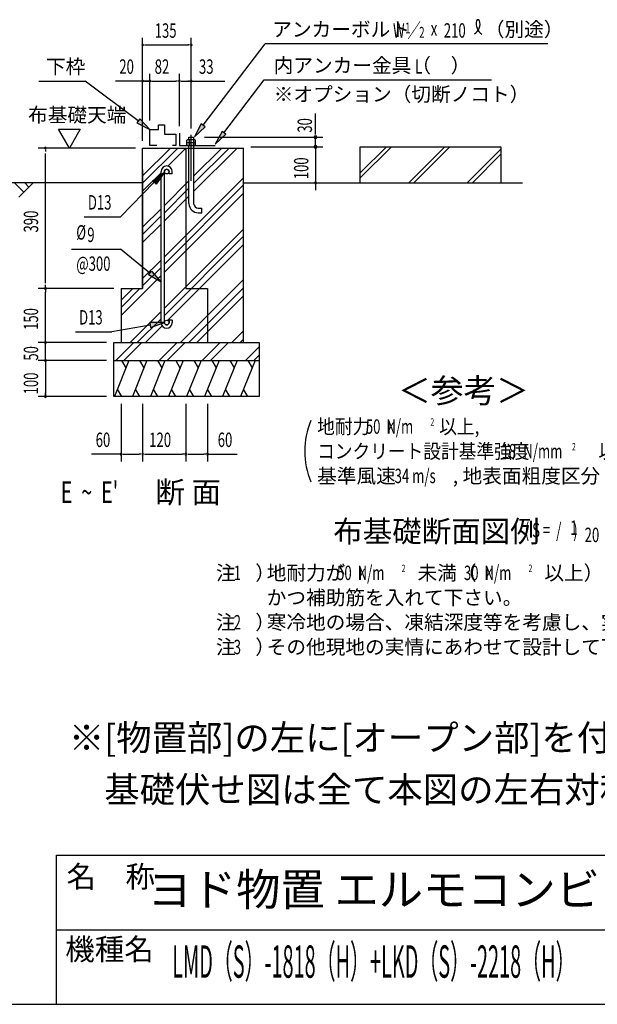
# Model space of a CAD drawing. Extents: x 543 to 20545, y 184 to 14052.
# Drawn here: x 12594 to 16602, y 517 to 7351 of the extents above; entities that cross this region are included whole.
import ezdxf
from ezdxf.enums import TextEntityAlignment as Align

# ---------------------------------------------------------------- set-up
doc = ezdxf.new("R2010")
doc.units = 0
doc.header["$LTSCALE"] = 50
doc.header["$MEASUREMENT"] = 0
doc.linetypes.add('1PL-L', pattern=[56, 50, -2, 2, -2])
for name, color, linetype in [('1PL-L1', 6, '1PL-L'), ('ANKA_PL', 70, 'CONTINUOUS'), ('HATCH', 2, 'CONTINUOUS'), ('HIKIDASHI', 6, 'CONTINUOUS'), ('KISO_U', 6, 'CONTINUOUS'), ('M1', 4, 'CONTINUOUS'), ('M6', 4, 'CONTINUOUS'), ('NAME', 20, 'CONTINUOUS'), ('SUNPOU', 4, 'CONTINUOUS'), ('U1', 3, 'CONTINUOUS'), ('U2', 4, 'CONTINUOUS'), ('U4', 6, 'CONTINUOUS'), ('WAKUMOJI-01', 130, 'CONTINUOUS'), ('WAKUSEN-01', 50, 'CONTINUOUS'), ('WAKUSEN-02', 130, 'CONTINUOUS'), ('基礎', 3, 'CONTINUOUS')]:
    doc.layers.add(name, color=color, linetype=linetype)
doc.styles.add('00', font='ROMANS', dxfattribs={"width": 0.666667, "bigfont": 'BIGFONT'})
doc.styles.add('01', font='ROMANS', dxfattribs={"height": 3, "bigfont": 'BIGFONT'})
doc.styles.add('WAKUMOJI', font='SIMPLEX', dxfattribs={"height": 3, "bigfont": 'BIGFONT'})

msp = doc.modelspace()

# ---------------------------------------------------------------- linework, layer by layer
at = {"layer": '1PL-L1'}
msp.add_line((13784.7, 6233.2), (13784.7, 6551.2), dxfattribs=at)
at = {"layer": 'ANKA_PL'}
for p, q in [((13702.2, 6563), (13702.2, 6478)), ((13702.2, 6478), (13950.6, 6478))]:
    msp.add_line(p, q, dxfattribs=at)
at = {"layer": 'HATCH'}
for p, q in [((13352.2, 4985.5), (13251.2, 4735.5)), ((13301.3, 4985.5), (13331.3, 4933.7)), ((13477.2, 4985.5), (13376.2, 4735.5)), ((13426.3, 4985.5), (13456.3, 4933.7)), ((13602.2, 4985.5), (13501.2, 4735.5)), ((13551.3, 4985.5), (13581.3, 4933.7)), ((13727.2, 4985.5), (13626.2, 4735.5)), ((13676.3, 4985.5), (13706.3, 4933.7)), ((13852.2, 4985.5), (13751.2, 4735.5)), ((13801.3, 4985.5), (13831.3, 4933.7)), ((13977.2, 4985.5), (13876.2, 4735.5)), ((13926.3, 4985.5), (13956.3, 4933.7)), ((14102.2, 4985.5), (14001.2, 4735.5)), ((14051.3, 4985.5), (14081.3, 4933.7)), ((14227.2, 4985.5), (14126.2, 4735.5)), ((14176.3, 4985.5), (14206.3, 4933.7)), ((13302, 4735.5), (13272.1, 4787.4)), ((13427, 4735.5), (13397.1, 4787.4)), ((13552, 4735.5), (13522.1, 4787.4)), ((13677, 4735.5), (13647.1, 4787.4)), ((13802, 4735.5), (13772.1, 4787.4)), ((13927, 4735.5), (13897.1, 4787.4)), ((14052, 4735.5), (14022.1, 4787.4)), ((14177, 4735.5), (14147.1, 4787.4))]:
    msp.add_line(p, q, dxfattribs=at)
at = {"layer": 'HIKIDASHI'}
for p, q in [((13867.3, 6618.5), (14296.7, 7183.9)), ((16258.4, 7183.9), (14296.7, 7183.9)), ((12726.1, 6925.5), (13048.7, 6925.5)), ((13417.2, 6649.2), (13048.7, 6925.5)), ((14011.1, 6566.1), (14290.4, 6933.9)), ((14290.4, 6933.9), (15866.9, 6933.9)), ((13427.2, 6662.5), (13407.2, 6635.8)), ((13407.2, 6635.8), (13497.2, 6589.2)), ((13497.2, 6589.2), (13427.2, 6662.5)), ((13854, 6628.6), (13806.8, 6538.9)), ((13880.6, 6608.4), (13854, 6628.6)), ((13806.8, 6538.9), (13880.6, 6608.4)), ((13997.8, 6576.1), (13950.6, 6486.4)), ((14024.3, 6556), (13997.8, 6576.1)), ((13950.6, 6486.4), (14024.3, 6556)), ((13516.2, 6233.4), (13597.7, 6293.7)), ((13597.7, 6293.7), (13540.1, 6210.2)), ((13526.4, 6223.5), (13294.1, 5983.2)), ((13540.1, 6210.2), (13516.2, 6233.4)), ((13042.3, 5983.2), (13294.1, 5983.2)), ((12953.6, 5758.1), (13294.1, 5758.1)), ((13498.1, 5592.7), (13294.1, 5758.1)), ((13487.5, 5579.9), (13508.8, 5605.5)), ((13508.8, 5605.5), (13575.2, 5528.9)), ((13575.2, 5528.9), (13487.5, 5579.9)), ((13499.2, 5231.9), (13232.9, 5185.1)), ((13597.7, 5249.3), (13496.3, 5248.3)), ((13496.3, 5248.3), (13502.1, 5215.5)), ((13502.1, 5215.5), (13597.7, 5249.3)), ((12981.1, 5185.1), (13232.9, 5185.1))]:
    msp.add_line(p, q, dxfattribs=at)
for centre, radius, start, end in [((15704.7, 7323.1), 83.4, 301.77123, 15.14039), ((15845, 7321.8), 83.4, 164.85961, 237.5045), ((15774.2, 7341), 10, 15.14039, 164.85961)]:
    msp.add_arc(centre, radius, start, end, dxfattribs=at)
for points in [[(13407.2, 6635.8), (13427.2, 6662.5), (13497.2, 6589.2)], [(13854, 6628.6), (13880.6, 6608.4), (13806.8, 6538.9)], [(13997.8, 6576.1), (14024.3, 6556), (13950.6, 6486.4)], [(13516.2, 6233.4), (13540.1, 6210.2), (13597.7, 6293.7)], [(13508.8, 5605.5), (13487.5, 5579.9), (13575.2, 5528.9)], [(13502.1, 5215.5), (13496.3, 5248.3), (13597.7, 5249.3)]]:
    msp.add_solid(points, dxfattribs=at)
at = {"layer": 'KISO_U'}
for p, q in [((13447.2, 6217.4), (13690.4, 6460.5)), ((13447.2, 6267.4), (13640.4, 6460.5)), ((13621.3, 6334.8), (13747, 6460.5)), ((13801, 6214.5), (14047, 6460.5)), ((13801, 6264.5), (13997, 6460.5)), ((13801, 6158), (14103.6, 6460.5)), ((13447.2, 6160.8), (13575.2, 6288.7)), ((13597.7, 5704.6), (14147.2, 6254.2)), ((13597.7, 6061.2), (13768.5, 6232)), ((13597.7, 5654.6), (14147.2, 6204.2)), ((13597.7, 6011.2), (13768.5, 6182)), ((13597.7, 5598.1), (14147.2, 6147.7)), ((13597.7, 5954.6), (13768.5, 6125.5)), ((13447.2, 5910.8), (13575.2, 6038.7)), ((13447.2, 5860.8), (13575.2, 5988.7)), ((13447.2, 5804.2), (13575.2, 5932.1)), ((13597.7, 5348.1), (14147.2, 5897.7)), ((13597.7, 5298.1), (14147.2, 5847.7)), ((13620.4, 5264.2), (14147.2, 5791.1)), ((13447.2, 5554.2), (13575.2, 5682.1)), ((13447.2, 5504.2), (13575.2, 5632.1)), ((13297.2, 5297.7), (13575.2, 5575.6)), ((13710.1, 5110.5), (14147.2, 5547.7)), ((13297.2, 5354.2), (13428.6, 5485.5)), ((13297.2, 5404.2), (13378.6, 5485.5)), ((13766.7, 5110.5), (14147.2, 5491.1)), ((13823.3, 5110.5), (14147.2, 5434.5)), ((13360.1, 5110.5), (13575.2, 5325.6)), ((13410.1, 5110.5), (13575.2, 5275.6)), ((13466.7, 5110.5), (13582.6, 5226.5)), ((14066.7, 5110.5), (14147.2, 5191.1)), ((14123.3, 5110.5), (14147.2, 5134.5)), ((13261, 4985.5), (13386, 5110.5)), ((13317.6, 4985.5), (13442.6, 5110.5)), ((13561, 4985.5), (13686, 5110.5)), ((13617.6, 4985.5), (13742.6, 5110.5)), ((13861, 4985.5), (13986, 5110.5)), ((13917.6, 4985.5), (14042.6, 5110.5)), ((14161, 4985.5), (14255.6, 5080.1)), ((14217.6, 4985.5), (14255.6, 5023.5))]:
    msp.add_line(p, q, dxfattribs=at)
at = {"layer": 'M6'}
for p, q in [((13754.7, 6515.5), (13759.2, 6518)), ((13754.7, 6478), (13754.7, 6515.5)), ((13754.7, 6498), (13814.7, 6498)), ((13810.3, 6518), (13759.2, 6518)), ((13769.8, 6515.5), (13769.8, 6478)), ((13799.7, 6515.5), (13799.7, 6478)), ((13814.7, 6515.5), (13810.3, 6518)), ((13814.7, 6478), (13814.7, 6515.5)), ((13814.7, 6478), (13754.7, 6478))]:
    msp.add_line(p, q, dxfattribs=at)
for centre, radius, start, end in [((13759.7, 6496.7), 21.3, 61.61067, 91.29535), ((13784.7, 6473.2), 44.9, 70.54853, 109.45147), ((13810.4, 6494.3), 23.7, 90.21891, 116.87507)]:
    msp.add_arc(centre, radius, start, end, dxfattribs=at)
at = {"layer": 'SUNPOU'}
for p, q in [((13447.2, 6510.5), (13447.2, 7225.5)), ((13459.7, 7175.5), (13472.2, 7175.5)), ((13472.2, 7175.5), (13766, 7175.5)), ((13772.2, 7175.5), (13759.7, 7175.5)), ((13784.7, 6601.2), (13784.7, 7225.5)), ((13447.2, 6510.5), (13447.2, 6975.5)), ((13497.2, 6650.5), (13497.2, 6975.5)), ((13702.2, 6613), (13702.2, 6975.5)), ((13784.7, 6594.8), (13784.7, 6975.5)), ((13447.2, 6925.5), (13259, 6925.5)), ((13472.2, 6925.5), (13447.2, 6925.5)), ((13459.7, 6925.5), (13472.2, 6925.5)), ((13472.2, 6925.5), (13497.2, 6925.5)), ((13484.7, 6925.5), (13472.2, 6925.5)), ((13509.7, 6925.5), (13522.2, 6925.5)), ((13522.2, 6925.5), (13677.2, 6925.5)), ((13689.7, 6925.5), (13677.2, 6925.5)), ((13714.7, 6925.5), (13727.2, 6925.5)), ((13727.2, 6925.5), (14018.1, 6925.5)), ((13772.2, 6925.5), (13759.7, 6925.5)), ((14647.2, 6573), (14647.2, 6699.9)), ((12938.9, 6460.5), (12863.9, 6590.5)), ((12863.9, 6590.5), (13013.9, 6590.5)), ((13013.9, 6590.5), (12938.9, 6460.5)), ((14647.2, 6554.3), (14647.2, 6573)), ((13876, 6535.5), (14697.2, 6535.5)), ((14647.2, 6468.9), (14647.2, 6535.5)), ((13397.2, 6460.5), (12722.2, 6460.5)), ((12772.2, 6448), (12772.2, 6435.5)), ((14197.2, 6468.9), (14697.2, 6468.9)), ((14647.2, 6468.9), (14647.2, 6218.9)), ((12772.2, 5523), (12772.2, 6423)), ((14672.7, 6218.9), (14697.2, 6218.9)), ((14647.2, 6206.4), (14647.2, 6193.9)), ((14647.2, 6193.9), (14647.2, 6168.9)), ((13247.2, 5485.5), (12722.2, 5485.5)), ((12772.2, 5498), (12772.2, 5510.5)), ((12772.2, 5473), (12772.2, 5460.5)), ((12772.2, 5135.5), (12772.2, 5460.5)), ((12772.2, 5135.5), (12772.2, 5160.5)), ((12772.2, 5123), (12772.2, 5135.5)), ((12772.2, 5123), (12772.2, 5135.5)), ((13197.2, 5110.5), (12722.2, 5110.5)), ((13197.2, 5110.5), (12722.2, 5110.5)), ((12772.2, 4985.5), (12772.2, 5110.5)), ((12772.2, 5010.5), (12772.2, 5035.5)), ((12772.2, 4998), (12772.2, 5010.5)), ((13197.2, 4985.5), (12722.2, 4985.5)), ((13197.2, 4985.5), (12722.2, 4985.5)), ((12772.2, 4985.5), (12772.2, 4735.5)), ((12772.2, 4973), (12772.2, 4960.5)), ((12772.2, 4960.5), (12772.2, 4935.5)), ((13197.2, 4735.5), (12722.2, 4735.5)), ((12772.2, 4748), (12772.2, 4760.5)), ((13297.2, 4685.5), (13297.2, 4285.5)), ((13447.2, 4685.5), (13447.2, 4285.5)), ((13747.2, 4685.5), (13747.2, 4285.5)), ((13897.2, 4685.5), (13897.2, 4285.5)), ((13297.2, 4335.5), (13091.6, 4335.5)), ((13309.7, 4335.5), (13322.2, 4335.5)), ((13322.2, 4335.5), (13422.2, 4335.5)), ((13434.7, 4335.5), (13422.2, 4335.5)), ((13459.7, 4335.5), (13472.2, 4335.5)), ((13472.2, 4335.5), (13722.2, 4335.5)), ((13734.7, 4335.5), (13722.2, 4335.5)), ((13759.7, 4335.5), (13772.2, 4335.5)), ((13772.2, 4335.5), (13872.2, 4335.5)), ((13884.7, 4335.5), (13872.2, 4335.5)), ((13897.2, 4335.5), (14102.9, 4335.5))]:
    msp.add_line(p, q, dxfattribs=at)
for centre, radius, start, end in [((13447.2, 7175.5), 6.25, 0, 180), ((13447.2, 7175.5), 6.25, 180, 0), ((13784.7, 7175.5), 6.25, 0, 180), ((13784.7, 7175.5), 6.25, 180, 0), ((13447.2, 6925.5), 6.25, 0, 180), ((13447.2, 6925.5), 6.25, 180, 0), ((13497.2, 6925.5), 6.25, 0, 180), ((13497.2, 6925.5), 6.25, 0, 180), ((13497.2, 6925.5), 6.25, 180, 0), ((13497.2, 6925.5), 6.25, 180, 0), ((13702.2, 6925.5), 6.25, 0, 180), ((13702.2, 6925.5), 6.25, 0, 180), ((13702.2, 6925.5), 6.25, 180, 0), ((13702.2, 6925.5), 6.25, 180, 0), ((13784.7, 6925.5), 6.25, 0, 180), ((13784.7, 6925.5), 6.25, 180, 0), ((14647.2, 6535.5), 9.38, 90, 270), ((14647.2, 6535.5), 9.38, 270, 90), ((12772.2, 6460.5), 6.25, 90, 270), ((12772.2, 6460.5), 6.25, 270, 90), ((14647.2, 6468.9), 9.38, 90, 270), ((14647.2, 6468.9), 9.38, 270, 90), ((14647.2, 6218.9), 6.25, 90, 270), ((14647.2, 6218.9), 6.25, 270, 90), ((12772.2, 5485.5), 6.25, 90, 270), ((12772.2, 5485.5), 6.25, 90, 270), ((12772.2, 5485.5), 6.25, 270, 90), ((12772.2, 5485.5), 6.25, 270, 90), ((12772.2, 5110.5), 6.25, 90, 270), ((12772.2, 5110.5), 6.25, 90, 270), ((12772.2, 5110.5), 6.25, 270, 90), ((12772.2, 5110.5), 6.25, 270, 90), ((12772.2, 4985.5), 6.25, 90, 270), ((12772.2, 4985.5), 6.25, 90, 270), ((12772.2, 4985.5), 6.25, 270, 90), ((12772.2, 4985.5), 6.25, 270, 90), ((12772.2, 4735.5), 6.25, 90, 270), ((12772.2, 4735.5), 6.25, 270, 90), ((15113.7, 4356.2), 542, 156.94634, 203.05366), ((13297.2, 4335.5), 6.25, 0, 180), ((13297.2, 4335.5), 6.25, 180, 0), ((13447.2, 4335.5), 6.25, 0, 180), ((13447.2, 4335.5), 6.25, 0, 180), ((13447.2, 4335.5), 6.25, 180, 0), ((13447.2, 4335.5), 6.25, 180, 0), ((13747.2, 4335.5), 6.25, 0, 180), ((13747.2, 4335.5), 6.25, 0, 180), ((13747.2, 4335.5), 6.25, 180, 0), ((13747.2, 4335.5), 6.25, 180, 0), ((13897.2, 4335.5), 6.25, 0, 180), ((13897.2, 4335.5), 6.25, 180, 0)]:
    msp.add_arc(centre, radius, start, end, dxfattribs=at)
at = {"layer": 'U1'}
for p, q in [((13447.2, 5485.5), (13447.2, 6460.5)), ((13447.2, 6460.5), (14147.2, 6460.5)), ((13747.2, 6460.5), (13747.2, 5485.5)), ((14147.2, 5110.5), (14147.2, 6460.5)), ((14957.5, 6468.9), (15932.5, 6468.9)), ((14957.5, 6218.9), (14957.5, 6468.9)), ((15932.5, 6468.9), (15932.5, 6218.9)), ((13447.2, 6310.5), (13447.2, 5485.5)), ((13575.2, 5249.3), (13575.2, 6296.8)), ((13597.7, 5249.3), (13597.7, 6296.8)), ((13630.2, 6280.5), (13630.2, 6296.8)), ((13652.7, 6280.5), (13652.7, 6296.8)), ((13652.7, 6280.5), (13630.2, 6280.5)), ((13297.2, 5485.5), (13447.2, 5485.5)), ((13297.2, 5485.5), (13297.2, 5110.5)), ((13747.2, 5485.5), (13897.2, 5485.5)), ((13897.2, 5485.5), (13897.2, 5110.5)), ((13652.7, 5265.5), (13630.2, 5265.5)), ((13630.2, 5265.5), (13630.2, 5249.3)), ((13652.7, 5265.5), (13652.7, 5249.3)), ((13247.2, 5110.5), (14255.6, 5110.5)), ((13247.2, 4735.5), (13247.2, 5110.5)), ((14255.6, 5110.5), (14255.6, 4735.5)), ((13247.2, 4985.5), (14255.6, 4985.5)), ((14255.6, 4735.5), (13247.2, 4735.5))]:
    msp.add_line(p, q, dxfattribs=at)
for centre in [(13613.9, 6296.8), (13613.9, 5249.3)]:
    msp.add_circle(centre, 16.2, dxfattribs=at)
for centre, radius, start, end in [((13613.9, 6296.8), 38.8, 90, 179.95879), ((13613.9, 6296.8), 16.2, 90, 179.88529), ((13613.9, 6296.8), 38.8, 360, 90), ((13613.9, 6296.8), 16.2, 360, 90), ((13613.9, 5249.3), 38.8, 180, 270), ((13613.9, 5249.3), 16.2, 180, 270), ((13613.9, 5249.3), 38.8, 270, 360), ((13613.9, 5249.3), 16.2, 270, 360)]:
    msp.add_arc(centre, radius, start, end, dxfattribs=at)
at = {"layer": 'U2'}
for p, q in [((13497.2, 6478), (13497.2, 6589.2)), ((13497.2, 6589.2), (13558.3, 6589.2)), ((13558.3, 6589.2), (13558.3, 6620.3)), ((13558.3, 6620.3), (13599.5, 6620.3)), ((13599.5, 6620.3), (13599.5, 6555.8)), ((13599.5, 6555.8), (13677.2, 6555.8)), ((13677.2, 6555.8), (13677.2, 6478)), ((13546.1, 6478), (13497.2, 6478)), ((13677.2, 6478), (13655.3, 6478)), ((13447.2, 6218.9), (12248.3, 6218.9)), ((12558.4, 6218.9), (12623, 6154.3)), ((12587.7, 6118.9), (12687.7, 6218.9)), ((12629.1, 6218.9), (12658.4, 6189.6)), ((14147.2, 6218.9), (14697.2, 6218.9)), ((14147.2, 6218.9), (16082.5, 6218.9))]:
    msp.add_line(p, q, dxfattribs=at)
at = {"layer": 'U4'}
for p, q in [((14957.5, 6252.8), (15173.6, 6468.9)), ((14957.5, 6288.2), (15138.2, 6468.9)), ((15293.9, 6218.9), (15543.9, 6468.9)), ((15329.2, 6218.9), (15579.2, 6468.9)), ((15699.5, 6218.9), (15932.5, 6451.9)), ((15734.8, 6218.9), (15932.5, 6416.6))]:
    msp.add_line(p, q, dxfattribs=at)
at = {"layer": 'WAKUSEN-01'}
for p, q in [((12850, 1552.5), (20477.5, 1552.5)), ((12850, 517.5), (12850, 1552.5)), ((542.5, 517.5), (20477.5, 517.5))]:
    msp.add_line(p, q, dxfattribs=at)
at = {"layer": 'WAKUSEN-02'}
msp.add_line((12850, 1035), (16792.5, 1035), dxfattribs=at)
at = {"layer": '基礎'}
for p, q in [((13768.5, 6535.5), (13801, 6535.5)), ((13768.5, 6518), (13768.5, 6535.5)), ((13801, 6535.5), (13801, 6518)), ((13768.5, 6075.5), (13768.5, 6478)), ((13801, 6478), (13801, 6075.5)), ((13833.5, 6043), (13858.5, 6043)), ((13858.5, 6010.5), (13858.5, 6043)), ((13833.5, 6010.5), (13858.5, 6010.5))]:
    msp.add_line(p, q, dxfattribs=at)
for radius in [65, 32.5]:
    msp.add_arc((13833.5, 6075.5), radius, 180, 270, dxfattribs=at)

# ---------------------------------------------------------------- texts
at = {"layer": 'HIKIDASHI', "style": '01'}
for s, p in [('アンカーボルト', (14346.7, 7233.9)), ('（別途）', (15821.2, 7233.9)), ('下枠', (12776.1, 6975.5)), ('内アンカー金具（\u3000）', (14356.4, 6983.9)), ('※オプション（切断ノコト）', (14356.4, 6783.9))]:
    msp.add_text(s, height=100, dxfattribs=at).set_placement(p)
at = {"layer": 'HIKIDASHI', "style": '00'}
for s, height, width, p in [('W ／', 100, 0.67, (15184.3, 7226.5)), ('1', 75, 0.67, (15267.6, 7256)), ('x', 100, 0.67, (15446, 7239)), ('210', 100, 0.67, (15536.6, 7226.2)), ('2', 75, 0.67, (15365.7, 7225.8)), ('L', 100, 0.67, (15337.6, 6976.5)), ('D13', 100, 0.666667, (13067.4, 6033.2)), ('%%c', 100, 0.666667, (12986.7, 5824.8)), ('9', 100, 0.666667, (13063.1, 5808.1)), ('@300', 100, 0.666667, (12986.7, 5608.1)), ('D13', 100, 0.666667, (13006.2, 5235.1))]:
    msp.add_text(s, height=height, dxfattribs=dict(at, width=width)).set_placement(p)
at = {"layer": 'HIKIDASHI', "style": '01'}
msp.add_text('＜参考＞', height=166.67, dxfattribs=at).set_placement((15673.3, 4754.8), align=Align.MIDDLE)
at = {"layer": 'M1', "style": '00', "width": 0.67}
for s, height, p in [("E  ~  E'", 150, (12879, 3996.5)), ('( S =  /    )', 100.2, (16098.1, 3758.3)), ('1', 100.2, (16413.9, 3775.3)), ('20', 100.2, (16513.8, 3725.2))]:
    msp.add_text(s, height=height, dxfattribs=at).set_placement(p)
at = {"layer": 'M1', "style": '01'}
for s, height, p in [('断 面', 150, (13535.4, 3996.5)), ('布基礎断面図例', 150, (14769.4, 3725.2)), ('※[物置部]の左に[オープン部]を付ける場合、', 180, (12935.1, 2277.8)), ('\u3000基礎伏せ図は全て本図の左右対称図に変わります。', 180, (12935.1, 1917.8))]:
    msp.add_text(s, height=height, dxfattribs=at).set_placement(p)
at = {"layer": 'NAME', "style": '01'}
msp.add_text('ヨド物置 エルモコンビ', height=225, dxfattribs=at).set_placement((15051.3, 1285), align=Align.MIDDLE)
at = {"layer": 'NAME', "style": '00', "width": 0.45}
msp.add_text('LMD（S）-1818（H）+LKD（S）-2218（H）', height=225, dxfattribs=at).set_placement((15051.3, 785), align=Align.MIDDLE)
at = {"layer": 'SUNPOU'}
for s, height, style, width, p in [('135', 100, '00', 0.666667, (13530.9, 7225.5)), ('20', 100, '00', 0.67, (13285.3, 6975.5)), ('82', 100, '00', 0.67, (13530.5, 6975.5)), ('33', 100, '00', 0.67, (13837.9, 6975.5)), ('地耐力   \u3000\u3000\u3000 以上,', 99.999, '01', 0.9, (14657.8, 4477.4)), ('50  N/m', 100, '01', 0.67, (14995.6, 4477.4)), ('2', 51.4, '00', 0.67, (15443.9, 4533.2)), ('K', 80, '01', 0.67, (15146.5, 4477.4)), ('60', 100, '00', 0.67, (13121.2, 4385.5)), ('120', 100, '00', 0.67, (13492.5, 4385.5)), ('60', 100, '00', 0.67, (13968, 4385.5)), ('コンクリート設計基準強度   \u3000\u3000\u3000 以上', 99.999, '01', 0.9, (14657.8, 4306)), ('18', 100, '01', 0.67, (15937.2, 4306)), ('N/mm', 100, '01', 0.67, (16088.2, 4306)), ('2', 51.4, '00', 0.67, (16426.4, 4361.8)), ('34 m/s', 100, '01', 0.67, (15195.4, 4134.6)), ('1', 100, '01', 0.67, (14078.9, 3461.8)), ('50  N/m', 100, '01', 0.67, (14796.1, 3461.8)), ('2', 51.4, '00', 0.67, (15244.5, 3517.6)), ('30  N/m', 100, '01', 0.67, (15676.3, 3461.8)), ('2', 51.4, '00', 0.67, (16124.6, 3517.6)), ('K', 80, '01', 0.67, (14947.1, 3461.8)), ('K', 80, '01', 0.67, (15827.2, 3461.8)), ('2', 100, '01', 0.67, (14078.9, 3119)), ('3', 100, '01', 0.67, (14078.9, 2947.5))]:
    msp.add_text(s, height=height, dxfattribs=dict(at, style=style, width=width)).set_placement(p)
at = {"layer": 'SUNPOU', "style": '01'}
for s, height, p in [('布基礎天端', 100, (12652.2, 6640.5)), ('基準風速   \u3000\u3000 , 地表面粗度区分', 99.999, (14657.8, 4134.6)), ('注\u3000）', 100, (13956, 3461.8)), ('地耐力が   \u3000\u3000\u3000未満（\u3000 \u3000 \u3000以上）の場合、底盤幅を     \u3000とし、', 100, (14308, 3461.8)), ('かつ補助筋を入れて下さい。', 100, (14308, 3290.4)), ('注\u3000）', 100, (13956, 3119)), ('寒冷地の場合、凍結深度等を考慮し、実情にあわせて設計して下さい。', 100, (14308, 3119)), ('注\u3000）', 100, (13956, 2947.5)), ('その他現地の実情にあわせて設計して下さい。', 100, (14308, 2947.5))]:
    msp.add_text(s, height=height, dxfattribs=at).set_placement(p)
at = {"layer": 'SUNPOU', "style": '00'}
for s, rotation, width, p in [('30', 90, 0.666667, (14622.2, 6566.9)), ('100', 90, 0.666667, (14597.2, 6243.9)), ('390', 90, 0.67, (12722.2, 5873.8)), ('150', 90, 0.666667, (12722.2, 5198)), ('50', 90, 0.666667, (12722.2, 4984.6)), ('100', 90.00011, 0.666667, (12722.2, 4750.5))]:
    msp.add_text(s, height=100, rotation=rotation, dxfattribs=dict(at, width=width)).set_placement(p)
at = {"layer": 'WAKUMOJI-01', "style": 'WAKUMOJI'}
for s, p in [('名\u3000称', (12918.9, 1328.7)), ('機種名', (12910.3, 824.5))]:
    msp.add_text(s, height=150, dxfattribs=at).set_placement(p)

doc.saveas('drawing.dxf')
